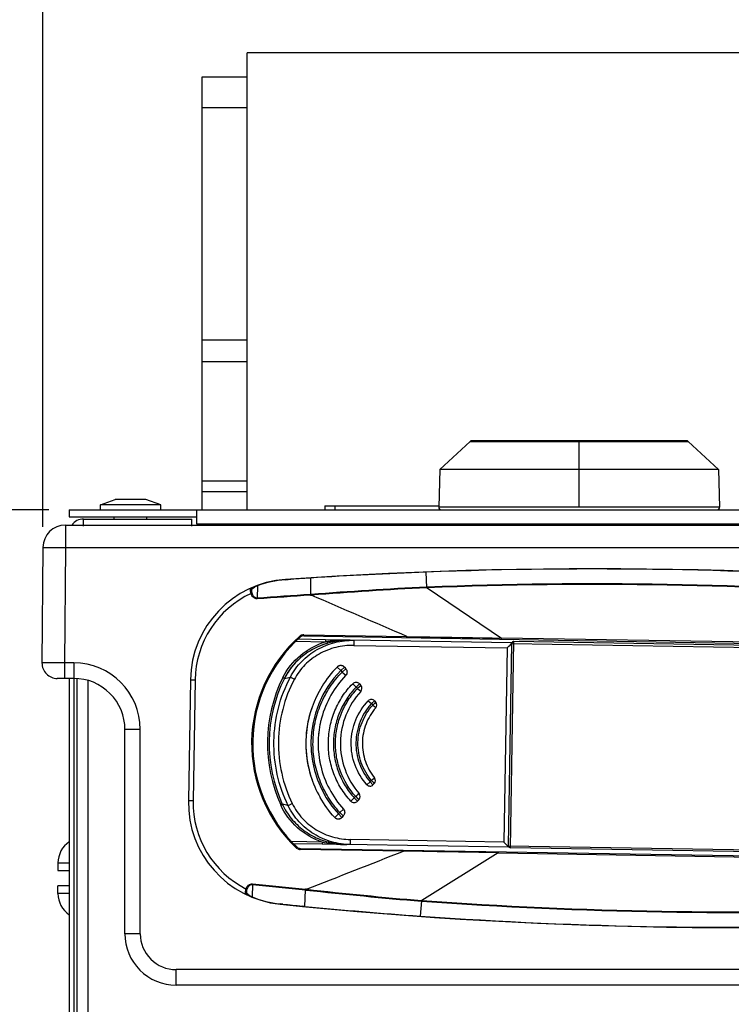
# Model space of a CAD drawing. Units: millimetres. Extents: x -244 to 3559, y 43 to 2366.
# Drawn here: x -73 to -3, y 2132 to 2229 of the extents above; entities that cross this region are included whole.
import ezdxf

# ---------------------------------------------------------------- set-up
doc = ezdxf.new("R2010")
doc.units = ezdxf.units.MM
doc.header["$LTSCALE"] = 23.1
doc.header["$PDMODE"] = 3
doc.header["$PDSIZE"] = 0.3125
doc.layers.get('0').update_dxf_attribs({"linetype": 'CONTINUOUS'})
doc.layers.get('Defpoints').update_dxf_attribs({"linetype": 'CONTINUOUS'})
doc.layers.add('AXES', color=7, linetype='CONTINUOUS')
doc.styles.get("Standard").update_dxf_attribs({"font": 'txt', "width": 0.8})
doc.dimstyles.new('DIMSTYLE_3', dxfattribs={"dimtxt": 3.5, "dimasz": 3, "dimexe": 2, "dimexo": 2, "dimgap": 0.875, "dimtad": 1, "dimtoh": 1, "dimdec": 1, "dimlfac": 10, "dimdsep": 46, "dimtxsty": 'STANDARD', "dimblk": '_FILLED', "dimcen": 0.09, "dimadec": 1, "dimazin": 2, "dimtp": 0.8, "dimtm": 0.8, "dimtfac": 1, "dimtdec": 1, "dimtofl": 0, "dimtmove": 0, "dimatfit": 3, "dimldrblk": '_FILLED', "dimfxl": 1, "dimtolj": 1, "dimarcsym": 0})

# ---------------------------------------------------------------- blocks, each defined once
blk = doc.blocks.new('_FILLED')
at = {"color": 0, "linetype": 'ByBlock'}
blk.add_solid([(0, 0), (-1, 0.166667), (-1, -0.166667)], dxfattribs=at)
blk = doc.blocks.new('*D15')
at = {"color": 0, "lineweight": -2}
for p, q in [((-70.251031, 2180.798578), (-130.62344, 2180.798578)), ((-128.62344, 1411.198578), (-128.62344, 2150.798578)), ((-68.851031, 1381.198578), (-130.62344, 1381.198578))]:
    blk.add_line(p, q, dxfattribs=at)
at = {"layer": 'Defpoints', "color": 0}
for p in [(-128.62344, 2180.798578), (-68.251031, 2180.798578), (-66.851031, 1381.198578)]:
    blk.add_point(p, dxfattribs=at)
at = {"color": 0, "lineweight": -2, "xscale": 30, "yscale": 30, "zscale": 30}
for p, rotation in [((-128.62344, 2180.798578), 90), ((-128.62344, 1381.198578), 270)]:
    blk.add_blockref('_FILLED', p, dxfattribs=dict(at, rotation=rotation))
at = {"color": 0, "insert": (-176.165106, 1792.009734), "char_height": 35, "attachment_point": 2, "rotation": 90, "line_spacing_factor": 0.9}
blk.add_mtext('\\A1;800', dxfattribs=at)
blk = doc.blocks.new('*D43')
at = {"color": 0, "lineweight": -2}
for p, q in [((-70.820121, 2179.117776), (-70.820121, 2326.583223)), ((691.217942, 2179.117776), (691.217942, 2326.583223)), ((-40.820121, 2324.583223), (661.217942, 2324.583223))]:
    blk.add_line(p, q, dxfattribs=at)
at = {"layer": 'Defpoints', "color": 0}
for p in [(691.217942, 2324.583223), (-70.820121, 2177.117776), (691.217942, 2177.117776)]:
    blk.add_point(p, dxfattribs=at)
at = {"color": 0, "lineweight": -2, "xscale": 30, "yscale": 30, "zscale": 30, "rotation": 180}
blk.add_blockref('_FILLED', (-70.820121, 2324.583223), dxfattribs=at)
at = {"color": 0, "lineweight": -2, "xscale": 30, "yscale": 30, "zscale": 30}
blk.add_blockref('_FILLED', (691.217942, 2324.583223), dxfattribs=at)
at = {"color": 0, "insert": (292.174927, 2342.958223), "char_height": 35, "attachment_point": 5}
blk.add_mtext('\\A1;762', dxfattribs=at)

msp = doc.modelspace()

# ---------------------------------------------------------------- linework, layer by layer
at = {"color": 0, "linetype": 'Continuous'}
for p, q in [((-55.251, 2180.799), (-55.251, 2223.173)), ((-55.251, 2223.173), (-50.851, 2223.173)), ((-55.251, 2220.173), (-50.851, 2220.173)), ((-55.251, 2197.416), (-50.851, 2197.416)), ((-55.251, 2195.294), (-50.851, 2195.294)), ((-29.023, 2187.483), (-32.001, 2184.749)), ((-29.023, 2187.483), (-7.679, 2187.483)), ((-7.848, 2187.549), (-28.854, 2187.549)), ((-18.351, 2181.055), (-18.351, 2187.549)), ((-7.679, 2187.483), (-4.701, 2184.749)), ((-32.001, 2184.749), (-32.095, 2181.055)), ((-4.701, 2184.749), (-32.001, 2184.749)), ((-4.701, 2184.749), (-4.608, 2181.055)), ((-50.851, 2183.617), (-55.251, 2183.617)), ((-50.851, 2182.556), (-55.251, 2182.556)), ((-65.201, 2181.299), (-63.756, 2181.799)), ((-65.201, 2180.799), (-65.201, 2181.299)), ((-59.301, 2181.299), (-65.201, 2181.299)), ((-60.746, 2181.799), (-63.756, 2181.799)), ((-59.301, 2181.299), (-60.746, 2181.799)), ((-59.301, 2180.799), (-59.301, 2181.299)), ((-43.251, 2181.199), (-43.251, 2180.799)), ((-43.251, 2181.199), (-32.091, 2181.199)), ((-42.251, 2181.199), (-42.251, 2180.799)), ((-68.251, 2180.799), (-68.251, 2180.099)), ((-68.251, 2180.799), (658.749, 2180.799)), ((-55.751, 2179.399), (-55.751, 2180.799)), ((-4.608, 2181.055), (-32.095, 2181.055)), ((-68.62, 2179.299), (-68.62, 2177.299)), ((-68.62, 2179.299), (680.818, 2179.299)), ((-68.251, 2180.099), (-55.751, 2180.099)), ((-66.851, 2179.199), (-66.851, 2179.899)), ((-66.851, 2179.899), (-56.251, 2179.899)), ((-63.851, 2179.899), (-63.851, 2180.099)), ((-60.651, 2179.899), (-60.651, 2180.099)), ((-56.251, 2179.199), (-56.251, 2179.899)), ((-1.451, 2179.399), (-55.751, 2179.399)), ((-70.82, 2177.118), (-70.919, 2165.812)), ((-68.82, 2177.119), (-68.62, 2177.118)), ((-68.62, 2177.118), (-68.719, 2165.812)), ((-68.62, 2177.299), (-68.62, 2177.118)), ((-68.62, 2177.118), (50.896, 2177.118)), ((-33.349, 2174.698), (-33.35, 2174.719)), ((-33.349, 2174.698), (-33.284, 2173.212)), ((-47.095, 2173.956), (-46.826, 2173.975)), ((-44.658, 2174.119), (-44.649, 2172.511)), ((-50.502, 2173.061), (-50.52, 2173.056)), ((-50.358, 2172.643), (-50.456, 2172.615)), ((-50.384, 2172.992), (-50.379, 2173.026)), ((-50.364, 2173.062), (-50.36, 2173.066)), ((-49.836, 2173.367), (-49.856, 2172.147)), ((-44.571, 2172.517), (-44.649, 2172.511)), ((-44.649, 2172.511), (-44.646, 2172.441)), ((-44.571, 2172.517), (-44.567, 2172.447)), ((-33.284, 2173.213), (-33.285, 2173.227)), ((-33.284, 2173.212), (-33.233, 2173.24)), ((-33.284, 2173.212), (-33.27, 2173.22)), ((-33.23, 2173.175), (-33.282, 2173.173)), ((-33.27, 2173.22), (-33.258, 2173.226)), ((-33.258, 2173.226), (-33.233, 2173.24)), ((-33.23, 2173.175), (-33.257, 2173.196)), ((-33.232, 2173.217), (-33.232, 2173.204)), ((-33.232, 2173.204), (-33.23, 2173.175)), ((-33.231, 2173.19), (-33.23, 2173.175)), ((-33.23, 2173.175), (-25.936, 2168.25)), ((-49.853, 2172.077), (-49.856, 2172.147)), ((-44.646, 2172.441), (-44.567, 2172.447)), ((-46.076, 2167.93), (-43.189, 2167.882)), ((-43.165, 2168.081), (-45.868, 2168.126)), ((-45.305, 2168.567), (-35.201, 2168.398)), ((-45.301, 2168.467), (30.866, 2167.197)), ((-40.768, 2168.041), (-43.165, 2168.081)), ((-41.976, 2168.01), (-41.915, 2168.014)), ((-41.976, 2168.01), (-41.915, 2168.014)), ((-40.926, 2168.043), (-40.909, 2168.043)), ((-40.926, 2168.042), (-40.909, 2168.042)), ((-24.925, 2167.777), (-40.768, 2168.041)), ((-35.201, 2168.398), (-25.936, 2168.25)), ((-25.937, 2168.144), (-25.936, 2168.25)), ((6.283, 2167.713), (-25.936, 2168.25)), ((-25.262, 2147.93), (-24.932, 2167.727)), ((-25.108, 2167.565), (-24.931, 2167.737)), ((-25.066, 2147.727), (-24.729, 2167.924)), ((-24.932, 2167.727), (30.151, 2166.809)), ((29.956, 2167.012), (-24.729, 2167.924)), ((-40.417, 2167.535), (-25.398, 2167.285)), ((-25.398, 2167.285), (-25.714, 2148.288)), ((-25.398, 2167.285), (-25.228, 2167.449)), ((-25.228, 2167.449), (-25.108, 2167.565)), ((-68.719, 2165.812), (-68.919, 2165.813)), ((-68.719, 2165.812), (-68.719, 2164.299)), ((-67.801, 2165.812), (-68.719, 2165.812)), ((-67.801, 2165.812), (-67.801, 2164.299)), ((-41.677, 2165.076), (-42.027, 2165.418)), ((-41.677, 2165.076), (-41.326, 2165.401)), ((-41.677, 2165.076), (-41.541, 2164.929)), ((-41.192, 2165.253), (-41.541, 2164.929)), ((-41.201, 2164.596), (-41.541, 2164.929)), ((-41.541, 2164.929), (-41.395, 2164.786)), ((-41.395, 2164.786), (-41.33, 2164.723)), ((-41.326, 2165.401), (-41.192, 2165.253)), ((-67.801, 2164.299), (-69.419, 2164.299)), ((-68.251, 2164.299), (-68.251, 1397.949)), ((-67.801, 2164.299), (-67.801, 1397.949)), ((-67.501, 2164.299), (-67.501, 1397.949)), ((-66.401, 1398.149), (-66.401, 2164.098)), ((-56.396, 2164.176), (-56.594, 2152.328)), ((-56.396, 2164.176), (-55.934, 2164.168)), ((-55.934, 2164.168), (-56.132, 2152.32)), ((-41.33, 2164.723), (-41.293, 2164.686)), ((-41.293, 2164.686), (-41.201, 2164.596)), ((-40.511, 2163.779), (-40.178, 2163.461)), ((-40.178, 2163.461), (-39.854, 2163.762)), ((-40.178, 2163.461), (-40.042, 2163.314)), ((-40.042, 2163.314), (-39.72, 2163.613)), ((-39.855, 2163.488), (-40.042, 2163.314)), ((-39.724, 2163.012), (-40.042, 2163.314)), ((-40.042, 2163.314), (-39.857, 2163.138)), ((-39.857, 2163.138), (-39.821, 2163.104)), ((-39.854, 2163.762), (-39.72, 2163.613)), ((-39.72, 2163.613), (-39.825, 2163.516)), ((-39.821, 2163.104), (-39.724, 2163.012)), ((-38.983, 2162.124), (-38.677, 2161.845)), ((-38.677, 2161.845), (-38.39, 2162.112)), ((-38.541, 2161.698), (-38.258, 2161.961)), ((-38.39, 2162.112), (-38.258, 2161.961)), ((-38.258, 2161.961), (-38.357, 2161.869)), ((-38.677, 2161.845), (-38.541, 2161.698)), ((-38.384, 2161.844), (-38.541, 2161.698)), ((-38.255, 2161.438), (-38.541, 2161.698)), ((-38.541, 2161.698), (-38.383, 2161.555)), ((-38.383, 2161.555), (-38.351, 2161.525)), ((-38.351, 2161.525), (-38.255, 2161.438)), ((-62.801, 2139.299), (-62.801, 2159.299)), ((-61.301, 2139.312), (-61.301, 2159.312)), ((-45.04, 2159.053), (-45.038, 2159.073)), ((-45.04, 2159.053), (-45.038, 2159.073)), ((-43.897, 2158.094), (-43.897, 2158.088)), ((-43.897, 2158.094), (-43.897, 2158.088)), ((-43.897, 2158.094), (-43.897, 2158.087)), ((-45.093, 2157.567), (-45.093, 2157.584)), ((-45.092, 2157.567), (-45.092, 2157.584)), ((-44.486, 2154.368), (-44.491, 2154.38)), ((-44.486, 2154.368), (-44.49, 2154.38)), ((-38.663, 2154.31), (-38.805, 2154.167)), ((-38.663, 2154.31), (-38.369, 2154.559)), ((-38.5, 2154.447), (-38.663, 2154.31)), ((-38.389, 2154.037), (-38.663, 2154.31)), ((-38.663, 2154.31), (-38.512, 2154.159)), ((-38.369, 2154.559), (-38.473, 2154.47)), ((-38.805, 2154.167), (-39.12, 2153.898)), ((-38.527, 2153.891), (-38.805, 2154.167)), ((-38.389, 2154.037), (-38.527, 2153.891)), ((-38.512, 2154.159), (-38.48, 2154.127)), ((-38.48, 2154.127), (-38.389, 2154.037)), ((-56.132, 2152.32), (-56.594, 2152.328)), ((-40.359, 2152.602), (-40.703, 2152.295)), ((-40.218, 2152.744), (-40.359, 2152.602)), ((-40.045, 2152.29), (-40.359, 2152.602)), ((-40.218, 2152.744), (-39.89, 2153.036)), ((-40.027, 2152.914), (-40.218, 2152.744)), ((-39.907, 2152.435), (-40.218, 2152.744)), ((-40.218, 2152.744), (-40.037, 2152.565)), ((-39.907, 2152.435), (-40.045, 2152.29)), ((-40.037, 2152.565), (-40.001, 2152.529)), ((-40.001, 2152.529), (-39.907, 2152.435)), ((-39.89, 2153.036), (-39.998, 2152.94)), ((-41.419, 2151.502), (-41.77, 2151.181)), ((-42.272, 2150.707), (-41.911, 2151.038)), ((-41.77, 2151.181), (-41.911, 2151.038)), ((-41.571, 2150.701), (-41.911, 2151.038)), ((-41.432, 2150.845), (-41.77, 2151.181)), ((-41.432, 2150.845), (-41.571, 2150.701)), ((-41.561, 2150.973), (-41.523, 2150.935)), ((-41.523, 2150.935), (-41.432, 2150.845)), ((-25.714, 2148.288), (-40.734, 2148.538)), ((-43.516, 2148.284), (-46.503, 2148.334)), ((-43.498, 2148.084), (-46.303, 2148.131)), ((-35.551, 2147.401), (-45.655, 2147.57)), ((-45.648, 2147.67), (30.52, 2146.4)), ((-41.102, 2148.044), (-43.498, 2148.084)), ((-42.247, 2148.109), (-42.346, 2148.119)), ((-42.231, 2148.108), (-42.307, 2148.115)), ((-42.231, 2148.108), (-42.247, 2148.109)), ((-41.685, 2148.066), (-41.694, 2148.066)), ((-41.391, 2148.052), (-41.416, 2148.053)), ((-41.391, 2148.052), (-41.416, 2148.053)), ((-25.225, 2147.779), (-41.102, 2148.044)), ((-25.55, 2148.118), (-25.714, 2148.288)), ((-25.369, 2147.93), (-25.55, 2148.118)), ((-25.225, 2147.779), (-25.369, 2147.93)), ((-25.262, 2147.93), (29.821, 2147.012)), ((-25.225, 2147.779), (-25.224, 2147.81)), ((29.62, 2146.815), (-25.066, 2147.727)), ((-26.286, 2147.24), (-35.551, 2147.401)), ((-26.286, 2147.24), (-33.741, 2142.561)), ((-26.284, 2147.347), (-26.286, 2147.24)), ((-26.286, 2147.24), (5.933, 2146.703)), ((-69.351, 2146.249), (-69.351, 2145.499)), ((-69.351, 2146.249), (-68.251, 2146.249)), ((-69.351, 2143.249), (-69.351, 2143.999)), ((-50.938, 2143.695), (-50.841, 2143.664)), ((-50.323, 2144.143), (-50.343, 2142.923)), ((-50.323, 2144.143), (-50.317, 2144.213)), ((-45.194, 2141.999), (-45.131, 2143.606)), ((-45.125, 2143.676), (-45.131, 2143.606)), ((-45.131, 2143.606), (-45.053, 2143.597)), ((-45.047, 2143.668), (-45.125, 2143.676)), ((-45.047, 2143.668), (-45.053, 2143.597)), ((-68.251, 2143.249), (-69.351, 2143.249)), ((-50.998, 2143.252), (-51.017, 2143.257)), ((-47.354, 2142.216), (-47.624, 2142.244)), ((-45.194, 2141.999), (-45.464, 2142.026)), ((-33.796, 2142.527), (-33.91, 2141.044)), ((-33.793, 2142.565), (-33.796, 2142.523)), ((-33.746, 2142.497), (-33.796, 2142.527)), ((-33.796, 2142.523), (-33.744, 2142.52)), ((-33.793, 2142.565), (-33.741, 2142.561)), ((-57.801, 2134.299), (-57.801, 2135.812)), ((37.762, 2135.812), (-57.801, 2135.812)), ((37.762, 2134.299), (-57.801, 2134.299))]:
    msp.add_line(p, q, dxfattribs=at)
for points in [[(-33.257, 2173.196), (-33.246, 2173.201), (-33.237, 2173.204), (-33.232, 2173.204)], [(-33.232, 2173.204), (-33.229, 2173.201), (-33.231, 2173.19)], [(-35.201, 2168.398), (-34.07, 2168.378), (-32.963, 2168.361), (-31.881, 2168.346), (-30.825, 2168.329), (-29.796, 2168.312), (-28.791, 2168.296), (-27.812, 2168.283), (-26.86, 2168.268), (-25.936, 2168.25)], [(-26.286, 2147.24), (-27.212, 2147.254), (-28.165, 2147.271), (-29.145, 2147.29), (-30.149, 2147.308), (-31.177, 2147.325), (-32.232, 2147.344), (-33.314, 2147.365), (-34.42, 2147.385), (-35.551, 2147.401)]]:
    msp.add_lwpolyline(points, dxfattribs=at)
for centre, radius, start, end in [((-28.854, 2187.299), 0.25, 90, 132.55295), ((-7.848, 2187.299), 0.25, 47.44705, 90), ((-31.845, 2181.049), 0.25, 178.54978, 270), ((-4.857, 2181.049), 0.25, 270, 1.45022), ((-68.62, 2177.099), 2.2, 90, 179.5), ((-66.851, 2178.499), 1.4, 90, 144.99759), ((-16.938, 1741.335), 433.7, 83.30847, 93.98688), ((-16.833, 1741.594), 433.419, 92.18389, 93.68089), ((-16.942, 1741.105), 433.903, 85.9229, 92.16702), ((-46.397, 2164.009), 10, 93.98688, 179.04496), ((-46.404, 2164.065), 9.915, 93.99504, 110.2495), ((-16.939, 1741.281), 433.724, 93.66426, 93.95126), ((-16.885, 1744.512), 429.04, 85.90626, 92.18366), ((-16.882, 1744.692), 428.795, 85.90497, 92.18496), ((-46.437, 2164.008), 9.499, 115.03076, 179.0353), ((-48.695, 2170.71), 2.892, 113.48892, 119.81636), ((-16.67, 1734.583), 438.82, 93.65556, 94.33716), ((-48.706, 2170.739), 2.861, 113.27017, 113.52427), ((-11.009, 1735.81), 437.995, 92.9154, 94.39471), ((-10.785, 1735.831), 437.92, 92.94476, 94.42436), ((-46.08, 2172.526), 12.814, 2.8941, 3.07064), ((-42.129, 2172.852), 8.904, 2.35152, 2.49818), ((-16.672, 1734.487), 438.846, 93.65473, 94.33628), ((-36.306, 2157.915), 14.098, 131.87148, 226.21845), ((-36.298, 2157.915), 14, 131.87839, 226.21153), ((-45.32, 2167.972), 0.594, 126.7465, 131.86888), ((-45.314, 2167.963), 0.604, 112.54297, 126.70238), ((-45.31, 2167.967), 0.5, 89.04496, 131.87839), ((-45.313, 2167.961), 0.606, 98.87049, 112.51976), ((-45.315, 2167.97), 0.597, 89.06776, 98.84172), ((-40.808, 2151.308), 16.743, 94.85396, 98.17482), ((-40.959, 2160.837), 7.197, 106.67571, 107.08745), ((-40.956, 2160.826), 7.208, 106.29163, 106.67571), ((-40.933, 2160.758), 7.28, 106.3128, 106.69317), ((-40.913, 2160.683), 7.357, 104.06683, 106.30503), ((-40.942, 2160.775), 7.261, 104.02087, 106.28884), ((-40.898, 2160.595), 7.446, 98.25992, 104.00892), ((-40.902, 2160.641), 7.401, 98.93812, 104.06514), ((-40.894, 2151.803), 16.243, 94.42337, 94.70122), ((-40.95, 2152.768), 15.277, 94.49, 94.78546), ((-40.807, 2150.664), 17.385, 93.85616, 94.41977), ((-40.973, 2153.057), 14.987, 93.8372, 94.49113), ((-40.899, 2160.619), 7.423, 97.6358, 98.93873), ((-40.887, 2160.525), 7.517, 98.03851, 98.27087), ((-41.067, 2154.427), 13.614, 93.36266, 93.70637), ((-40.988, 2153.277), 14.766, 93.40697, 93.59885), ((-40.893, 2160.571), 7.472, 90.25131, 97.62834), ((-40.991, 2153.335), 14.709, 92.78989, 93.40725), ((-41.024, 2153.681), 14.361, 92.72756, 93.35982), ((-40.999, 2153.514), 14.529, 91.01098, 92.79232), ((-40.97, 2152.572), 15.472, 91.05947, 92.7323), ((-41.003, 2153.691), 14.352, 90.51253, 91.00836), ((-40.978, 2153.019), 15.024, 90.58601, 91.05967), ((-40.984, 2153.651), 14.392, 90.20326, 90.58619), ((-41.004, 2153.766), 14.277, 90.12649, 90.51245), ((-41.004, 2153.844), 14.199, 89.68549, 90.12655), ((-40.986, 2154.331), 13.711, 89.67637, 90.20423), ((-40.893, 2160.502), 7.54, 90.12188, 90.25125), ((-41.003, 2153.957), 14.086, 89.04535, 89.61672), ((-40.984, 2154.84), 13.203, 89.42877, 89.67449), ((-40.89, 2160.692), 7.35, 89.05495, 90.14981), ((-40.892, 2160.784), 7.258, 89.68435, 90.1314), ((-40.98, 2155.202), 12.841, 89.05514, 89.42932), ((-40.894, 2160.542), 7.5, 89.0429, 89.6833), ((-24.732, 2167.724), 0.2, 89.04496, 179.04496), ((-69.419, 2165.799), 1.5, 179.5, 270), ((-67.801, 2159.312), 6.5, 360, 90), ((-41.486, 2161.451), 6.378, 147.02414, 153.54716), ((-34.411, 2157.934), 10.188, 135.49565, 222.59205), ((-34.738, 2158.14), 10.301, 135.04434, 148.44662), ((-41.669, 2165.056), 0.51, 128.87876, 134.69156), ((-41.695, 2165.088), 0.468, 128.7826, 135.11098), ((-41.675, 2165.064), 0.5, 123.47325, 128.88294), ((-41.686, 2165.076), 0.484, 123.19423, 128.79105), ((-41.68, 2165.072), 0.491, 122.24183, 123.46035), ((-41.684, 2165.073), 0.488, 121.97579, 123.20217), ((-41.683, 2165.072), 0.489, 117.401, 121.9738), ((-41.685, 2165.08), 0.481, 117.60076, 122.25375), ((-41.683, 2165.071), 0.49, 115.82685, 117.40127), ((-41.691, 2165.091), 0.469, 115.94391, 117.58765), ((-41.681, 2165.068), 0.493, 110.57327, 115.81999), ((-41.689, 2165.086), 0.474, 110.46571, 115.93383), ((-41.686, 2165.077), 0.484, 97.76747, 110.44127), ((-41.685, 2165.071), 0.49, 79.28528, 97.69976), ((-41.687, 2165.078), 0.483, 73.01483, 79.02689), ((-41.685, 2165.077), 0.484, 73.348, 79.22183), ((-41.69, 2165.067), 0.494, 72.26427, 73.0454), ((-41.685, 2165.077), 0.483, 72.54821, 73.34695), ((-41.692, 2165.063), 0.498, 65.93669, 72.25916), ((-41.684, 2165.079), 0.482, 67.62753, 72.55019), ((-41.683, 2165.082), 0.479, 65.98449, 67.62378), ((-41.681, 2165.085), 0.475, 61.83427, 65.98773), ((-41.69, 2165.066), 0.495, 61.96087, 65.93968), ((-41.68, 2165.088), 0.471, 59.11518, 61.82758), ((-41.688, 2165.07), 0.491, 59.35476, 61.95667), ((-41.685, 2165.079), 0.481, 55.00091, 59.10576), ((-41.688, 2165.071), 0.49, 55.32137, 59.35428), ((-41.69, 2165.072), 0.49, 53.42138, 55.00888), ((-41.687, 2165.072), 0.488, 53.72652, 55.3201), ((-41.695, 2165.065), 0.499, 48.53551, 53.41275), ((-41.684, 2165.076), 0.483, 48.70406, 53.73651), ((-41.7, 2165.06), 0.507, 42.43237, 48.53742), ((-41.67, 2165.092), 0.462, 42.03051, 48.7233), ((-67.801, 2159.299), 5, 359.99992, 90.00007), ((-34.366, 2157.933), 14.495, 153.60898, 204.48095), ((-34.386, 2157.933), 14.302, 153.60044, 204.48949), ((-54.292, 2194.343), 30.877, 283.28543, 284.40104), ((-40.19, 2163.462), 0.451, 41.73073, 135.32624), ((-34.411, 2157.934), 10.688, 148.42163, 196.99168), ((-37.571, 2161.057), 3.335, 132.50217, 133.21268), ((-40.055, 2163.314), 0.448, 317.53128, 41.71803), ((-38.692, 2161.846), 0.403, 41.36244, 136.18391), ((-38.557, 2161.698), 0.398, 319.1967, 41.32077), ((-34.377, 2157.915), 10.726, 161.49689, 163.71706), ((-34.387, 2157.919), 10.716, 161.18482, 161.49656), ((-35.05, 2158.278), 4.882, 132.63889, 133.08375), ((-34.512, 2157.952), 10.586, 163.70385, 173.37687), ((-34.563, 2157.963), 9.334, 165.365, 171.92537), ((-34.586, 2157.967), 9.31, 167.44852, 169.35639), ((-34.589, 2157.968), 9.307, 166.79739, 167.44834), ((-34.58, 2157.966), 9.317, 164.72888, 166.79702), ((-34.633, 2157.98), 9.262, 164.72895, 165.35701), ((-34.836, 2158.027), 9.054, 164.67295, 165.31689), ((-34.405, 2157.947), 10.693, 174.05807, 175.09773), ((-34.486, 2157.955), 10.612, 173.40745, 173.95289), ((-34.397, 2157.941), 9.502, 171.93096, 178.19357), ((-34.366, 2157.939), 9.532, 172.18934, 176.45881), ((-34.405, 2157.943), 9.493, 172.17892, 176.46587), ((-34.495, 2157.956), 9.402, 171.93654, 172.17978), ((-34.163, 2157.926), 9.735, 179.04981, 180.54384), ((-34.166, 2157.929), 9.732, 179.06606, 180.56055), ((-34.138, 2157.926), 9.761, 176.92647, 179.0131), ((-34.146, 2157.926), 9.753, 178.15607, 179.01219), ((-34.191, 2157.93), 9.708, 178.16699, 179.06624), ((-34.197, 2157.928), 9.701, 176.91767, 178.15641), ((-34.22, 2157.93), 9.678, 176.45942, 176.92469), ((-34.241, 2157.93), 9.657, 176.4508, 176.91708), ((-34.2, 2157.924), 10.899, 180.96272, 181.37645), ((-34.226, 2157.924), 10.872, 181.37654, 181.55623), ((-34.245, 2157.923), 10.854, 181.55621, 181.79107), ((-34.469, 2157.923), 10.63, 181.91952, 197.02352), ((-34.184, 2157.929), 9.714, 180.56047, 181.3984), ((-34.219, 2157.926), 9.68, 180.54468, 181.16082), ((-34.241, 2157.926), 9.657, 181.16097, 181.38625), ((-34.25, 2157.927), 9.648, 181.39702, 183.13323), ((-34.253, 2157.925), 9.646, 181.38625, 181.57992), ((-34.3, 2157.924), 9.598, 181.57881, 183.12947), ((-34.346, 2157.922), 9.552, 183.1348, 183.77117), ((-34.362, 2157.921), 9.536, 183.13046, 183.76791), ((-34.405, 2157.918), 9.493, 183.76775, 184.61914), ((-34.437, 2157.916), 9.461, 183.77026, 184.62452), ((-34.597, 2157.899), 9.3, 184.60067, 191.9681), ((-34.63, 2157.896), 9.267, 188.75147, 190.64877), ((-34.639, 2157.894), 9.258, 190.64907, 191.31773), ((-34.635, 2157.895), 9.262, 191.31796, 193.39033), ((-34.676, 2157.884), 9.22, 191.97587, 193.37842), ((-34.897, 2157.843), 8.995, 192.01411, 193.45315), ((-34.453, 2157.934), 10.649, 197.05334, 197.61588), ((-34.411, 2157.934), 10.688, 196.99168, 209.66586), ((-34.461, 2157.931), 10.639, 197.61569, 199.49676), ((-35.116, 2150.476), 5.218, 130.04566, 130.43574), ((-38.679, 2154.31), 0.398, 316.74186, 38.77138), ((-38.82, 2154.167), 0.402, 221.82689, 316.69979), ((-46.595, 2152.161), 10, 179.04496, 264.10304), ((-46.634, 2152.163), 9.499, 179.05463, 243.05917), ((-40.371, 2152.601), 0.451, 222.73548, 316.3572), ((-37.705, 2150.331), 3.474, 131.30656, 131.96638), ((-40.231, 2152.745), 0.448, 316.36995, 40.51999), ((-55.541, 2122.044), 31.047, 73.69195, 74.80143), ((-41.904, 2151.055), 0.506, 223.34067, 229.42601), ((-41.93, 2151.027), 0.469, 222.96811, 229.54205), ((-41.909, 2151.049), 0.498, 229.42337, 234.50098), ((-41.92, 2151.038), 0.484, 229.53048, 234.76103), ((-41.914, 2151.042), 0.49, 234.51101, 235.78519), ((-41.918, 2151.041), 0.487, 234.75413, 236.03518), ((-41.917, 2151.042), 0.489, 236.03695, 242.20311), ((-41.919, 2151.034), 0.481, 235.77444, 240.37519), ((-41.925, 2151.025), 0.47, 240.38709, 242.09617), ((-41.914, 2151.047), 0.494, 242.21186, 247.93419), ((-41.923, 2151.029), 0.475, 242.10539, 247.46473), ((-41.921, 2151.032), 0.478, 247.45876, 248.05406), ((-41.92, 2151.037), 0.484, 248.07873, 260.1362), ((-41.919, 2151.044), 0.49, 260.20606, 278.62322), ((-41.919, 2151.037), 0.484, 278.6852, 284.6111), ((-41.922, 2151.037), 0.484, 279.09074, 284.95963), ((-41.924, 2151.049), 0.496, 284.91972, 285.61083), ((-41.919, 2151.037), 0.483, 284.6125, 285.32211), ((-41.925, 2151.051), 0.498, 285.61376, 292.06357), ((-41.918, 2151.035), 0.481, 285.3198, 290.33901), ((-41.917, 2151.032), 0.478, 290.34316, 292.01553), ((-41.924, 2151.048), 0.495, 292.06108, 296.05179), ((-41.915, 2151.028), 0.474, 292.0121, 296.18379), ((-41.922, 2151.044), 0.491, 296.05548, 298.60639), ((-41.914, 2151.025), 0.47, 296.1908, 298.85791), ((-41.922, 2151.043), 0.49, 298.60651, 302.69334), ((-41.919, 2151.034), 0.481, 298.86831, 303.03164), ((-41.924, 2151.043), 0.491, 303.0227, 304.55751), ((-41.921, 2151.042), 0.488, 302.69491, 304.23754), ((-41.93, 2151.051), 0.501, 304.56912, 309.84805), ((-41.917, 2151.038), 0.483, 304.22593, 309.70131), ((-41.936, 2151.058), 0.51, 309.84431, 315.61291), ((-41.904, 2151.021), 0.462, 309.68788, 316.05993), ((-66.851, 2146.249), 2.5, 124.0623, 180), ((-45.64, 2148.17), 0.5, 226.21153, 269.04496), ((-45.643, 2148.176), 0.606, 245.22522, 258.9764), ((-45.645, 2148.167), 0.597, 259.00736, 269.02211), ((-41.38, 2160.185), 12.091, 259.82909, 260.90216), ((-40.409, 2165.794), 17.783, 259.93897, 260.66842), ((-40.697, 2163.978), 15.944, 260.63094, 264.06332), ((-40.381, 2166.386), 18.372, 260.88194, 263.86045), ((-40.822, 2162.877), 14.837, 264.10462, 264.25409), ((-41.139, 2159.226), 11.172, 263.9959, 264.14555), ((-40.972, 2155.535), 7.492, 259.80302, 269.01046), ((-41.115, 2159.455), 11.402, 264.14587, 264.38615), ((-40.842, 2162.659), 14.618, 264.54845, 266.65771), ((-40.943, 2161.322), 13.277, 264.43414, 266.75636), ((-40.857, 2162.408), 14.367, 266.69719, 267.77312), ((-40.838, 2162.97), 14.928, 266.74606, 267.78148), ((-40.86, 2162.325), 14.283, 267.87084, 269.02994), ((-40.866, 2162.187), 14.145, 267.87297, 269.04336), ((-25.062, 2147.927), 0.2, 179.04496, 269.04496), ((-3.026, 2575.955), 434.394, 263.74927, 264.43782), ((-3.025, 2576.048), 434.416, 263.75015, 264.43865), ((3.052, 2579.002), 438.054, 263.69532, 265.17443), ((3.275, 2578.973), 437.979, 263.66567, 265.14506), ((-66.851, 2143.249), 2.5, 180, 235.9377), ((-49.134, 2145.508), 2.854, 238.27233, 241.97881), ((-49.104, 2145.559), 2.913, 241.92954, 244.82115), ((-46.607, 2152.092), 9.901, 247.82879, 264.10652), ((-3.064, 2573.619), 433.7, 264.10304, 274.78146), ((-3.063, 2573.669), 433.721, 264.1389, 264.38982), ((-2.967, 2573.357), 433.419, 264.40904, 265.90603), ((-41.607, 2143.21), 7.841, 354.81349, 354.99661), ((-39.283, 2143.005), 5.509, 355.00822, 355.16428), ((-39.047, 2142.985), 5.272, 355.16493, 355.37941), ((-42.627, 2143.182), 8.908, 355.59177, 355.73853), ((-3.117, 2570.442), 429.04, 265.90626, 272.18366), ((-50.315, 2143.756), 16.617, 355.73307, 355.87777), ((-3.12, 2570.262), 428.795, 265.90497, 272.18496), ((-3.06, 2573.849), 433.903, 265.9229, 272.16702), ((-57.801, 2139.299), 5, 179.9999, 270), ((-57.801, 2139.312), 3.5, 180, 270.00145)]:
    msp.add_arc(centre, radius, start, end, dxfattribs=at)
for points, knots in [([(-70.82, 2177.118), (-70.82, 2177.119), (-70.815, 2177.119), (-70.81, 2177.12), (-70.797, 2177.12), (-70.773, 2177.122), (-70.73, 2177.122), (-70.665, 2177.124), (-70.583, 2177.124), (-70.485, 2177.125), (-70.37, 2177.126), (-70.188, 2177.126), (-69.929, 2177.126), (-69.588, 2177.124), (-69.213, 2177.122), (-68.953, 2177.12), (-68.82, 2177.119)], [0, 0, 0, 0, 0.001258, 0.00481, 0.01069, 0.018895, 0.042212, 0.074559, 0.115672, 0.165192, 0.222703, 0.287709, 0.437933, 0.610743, 0.80023, 1, 1, 1, 1]), ([(-47.093, 2173.985), (-47.095, 2173.985), (-47.093, 2173.97), (-47.095, 2173.963), (-47.095, 2173.956)], [0, 0, 0, 0, 0.27654, 1, 1, 1, 1]), ([(-44.656, 2174.148), (-44.659, 2174.148), (-44.656, 2174.133), (-44.658, 2174.126), (-44.658, 2174.119)], [0, 0, 0, 0, 0.275676, 1, 1, 1, 1]), ([(-50.52, 2173.056), (-50.52, 2173.066), (-50.518, 2173.092), (-50.51, 2173.125), (-50.493, 2173.132)], [0, 0, 0, 0, 0.351229, 1, 1, 1, 1]), ([(-50.518, 2172.952), (-50.48, 2172.961), (-50.422, 2172.954), (-50.39, 2172.914), (-50.387, 2172.905)], [0, 0, 0, 0, 0.799304, 1, 1, 1, 1]), ([(-50.456, 2172.615), (-50.466, 2172.645), (-50.497, 2172.755), (-50.512, 2172.869), (-50.518, 2172.952)], [0, 0, 0, 0, 0.273111, 1, 1, 1, 1]), ([(-50.493, 2173.132), (-50.469, 2173.143), (-50.406, 2173.142), (-50.367, 2173.093), (-50.36, 2173.066)], [0, 0, 0, 0, 0.492837, 1, 1, 1, 1]), ([(-49.853, 2172.077), (-49.993, 2172.066), (-50.286, 2172.213), (-50.414, 2172.478), (-50.456, 2172.615)], [0, 0, 0, 0, 0.495228, 1, 1, 1, 1]), ([(-50.358, 2172.643), (-50.376, 2172.709), (-50.385, 2172.797), (-50.387, 2172.885), (-50.387, 2172.905)], [0, 0, 0, 0, 0.770423, 1, 1, 1, 1]), ([(-50.379, 2173.026), (-50.377, 2173.033), (-50.374, 2173.045), (-50.368, 2173.057), (-50.364, 2173.062)], [0, 0, 0, 0, 0.552858, 1, 1, 1, 1]), ([(-50.36, 2173.066), (-50.347, 2173.077), (-50.276, 2173.134), (-50.198, 2173.182), (-50.133, 2173.219)], [0, 0, 0, 0, 0.181753, 1, 1, 1, 1]), ([(-49.856, 2172.147), (-49.975, 2172.138), (-50.226, 2172.284), (-50.324, 2172.519), (-50.358, 2172.643)], [0, 0, 0, 0, 0.480561, 1, 1, 1, 1]), ([(-49.836, 2173.367), (-49.84, 2173.374), (-49.846, 2173.383), (-49.857, 2173.392), (-49.861, 2173.391)], [0, 0, 0, 0, 0.674778, 1, 1, 1, 1]), ([(-47.35, 2164.376), (-46.939, 2165.206), (-45.744, 2166.699), (-44.07, 2167.6), (-43.189, 2167.882)], [0, 0, 0, 0, 0.500341, 1, 1, 1, 1]), ([(-43.024, 2167.731), (-43.905, 2167.467), (-45.172, 2166.806), (-46.483, 2165.494), (-46.989, 2164.707), (-47.197, 2164.292)], [0, 0, 0, 0, 0.498157, 0.748877, 1, 1, 1, 1]), ([(-43.074, 2167.716), (-43.832, 2167.483), (-45.283, 2166.764), (-46.405, 2165.588), (-46.837, 2164.923)], [0, 0, 0, 0, 0.500035, 1, 1, 1, 1]), ([(-46.613, 2164.436), (-46.32, 2164.995), (-45.562, 2166.03), (-44.042, 2167.192), (-42.271, 2167.9), (-41.006, 2168.045), (-40.379, 2168.035)], [0, 0, 0, 0, 0.250805, 0.501065, 0.750815, 1, 1, 1, 1]), ([(-45.643, 2168.339), (-45.651, 2168.332), (-45.677, 2168.385), (-45.7, 2168.395), (-45.716, 2168.414)], [0, 0, 0, 0, 0.296466, 1, 1, 1, 1]), ([(-45.305, 2168.567), (-45.306, 2168.543), (-45.297, 2168.521), (-45.311, 2168.467), (-45.301, 2168.467)], [0, 0, 0, 0, 0.705085, 1, 1, 1, 1]), ([(-43.165, 2168.081), (-43.17, 2168.081), (-43.175, 2168.053), (-43.182, 2168.018), (-43.187, 2167.952), (-43.188, 2167.906), (-43.189, 2167.882)], [0, 0, 0, 0, 0.078995, 0.301469, 0.636745, 1, 1, 1, 1]), ([(-40.379, 2168.035), (-40.383, 2168.035), (-40.387, 2168.018), (-40.392, 2167.995), (-40.398, 2167.947), (-40.406, 2167.855), (-40.413, 2167.714), (-40.416, 2167.597), (-40.417, 2167.535)], [0, 0, 0, 0, 0.019758, 0.073983, 0.167177, 0.296392, 0.633845, 1, 1, 1, 1]), ([(-35.198, 2168.298), (-35.208, 2168.299), (-35.192, 2168.353), (-35.201, 2168.375), (-35.201, 2168.398)], [0, 0, 0, 0, 0.293931, 1, 1, 1, 1]), ([(-40.417, 2167.535), (-41.001, 2167.545), (-42.178, 2167.411), (-43.827, 2166.759), (-45.243, 2165.687), (-45.95, 2164.731), (-46.223, 2164.214)], [0, 0, 0, 0, 0.24982, 0.499922, 0.750009, 1, 1, 1, 1]), ([(-68.919, 2165.813), (-69.052, 2165.814), (-69.311, 2165.815), (-69.686, 2165.816), (-70.028, 2165.817), (-70.287, 2165.817), (-70.469, 2165.817), (-70.583, 2165.817), (-70.682, 2165.816), (-70.764, 2165.816), (-70.828, 2165.815), (-70.871, 2165.814), (-70.896, 2165.813), (-70.908, 2165.813), (-70.914, 2165.812), (-70.919, 2165.812), (-70.919, 2165.812)], [0, 0, 0, 0, 0.199745, 0.389266, 0.562096, 0.71234, 0.777355, 0.834871, 0.884398, 0.925512, 0.957862, 0.981172, 0.989373, 0.995248, 0.998786, 1, 1, 1, 1]), ([(-41.77, 2151.181), (-42.191, 2151.64), (-42.954, 2152.647), (-43.793, 2154.346), (-44.309, 2156.182), (-44.456, 2158.084), (-44.251, 2159.983), (-43.681, 2161.801), (-42.787, 2163.486), (-41.985, 2164.475), (-41.541, 2164.929)], [0, 0, 0, 0, 0.12346, 0.248584, 0.373237, 0.499129, 0.624177, 0.749513, 0.874344, 1, 1, 1, 1]), ([(-41.192, 2165.253), (-41.152, 2165.208), (-41.086, 2165.104), (-41.057, 2164.922), (-41.09, 2164.741), (-41.159, 2164.639), (-41.201, 2164.596)], [0, 0, 0, 0, 0.249877, 0.500027, 0.750168, 1, 1, 1, 1]), ([(-46.823, 2151.842), (-47.296, 2152.817), (-48.019, 2154.89), (-48.35, 2158.16), (-47.913, 2161.422), (-47.121, 2163.473), (-46.613, 2164.436)], [0, 0, 0, 0, 0.249425, 0.499664, 0.749511, 1, 1, 1, 1]), ([(-46.223, 2164.214), (-46.715, 2163.285), (-47.481, 2161.304), (-47.905, 2158.153), (-47.585, 2154.994), (-46.884, 2152.992), (-46.426, 2152.05)], [0, 0, 0, 0, 0.250512, 0.500336, 0.750552, 1, 1, 1, 1]), ([(-47.197, 2164.292), (-47.214, 2164.305), (-47.266, 2164.332), (-47.317, 2164.36), (-47.35, 2164.376)], [0, 0, 0, 0, 0.363795, 1, 1, 1, 1]), ([(-46.613, 2164.436), (-46.569, 2164.404), (-46.437, 2164.332), (-46.307, 2164.259), (-46.223, 2164.214)], [0, 0, 0, 0, 0.364029, 1, 1, 1, 1]), ([(-41.201, 2164.596), (-41.757, 2164.012), (-42.732, 2162.705), (-43.355, 2161.198), (-43.568, 2160.42)], [0, 0, 0, 0, 0.499933, 1, 1, 1, 1]), ([(-40.703, 2152.295), (-41.06, 2152.682), (-41.703, 2153.528), (-42.402, 2154.956), (-42.826, 2156.489), (-42.943, 2158.076), (-42.771, 2159.658), (-42.298, 2161.177), (-41.553, 2162.582), (-40.882, 2163.405), (-40.511, 2163.779)], [0, 0, 0, 0, 0.124949, 0.24994, 0.37496, 0.499998, 0.625037, 0.750064, 0.875051, 1, 1, 1, 1]), ([(-40.178, 2163.461), (-40.519, 2163.104), (-41.141, 2162.323), (-41.833, 2161), (-42.279, 2159.569), (-42.443, 2158.079), (-42.334, 2156.579), (-41.939, 2155.133), (-41.287, 2153.78), (-40.692, 2152.974), (-40.359, 2152.602)], [0, 0, 0, 0, 0.124199, 0.249434, 0.373589, 0.499355, 0.624336, 0.749594, 0.874423, 1, 1, 1, 1]), ([(-40.218, 2152.744), (-40.855, 2153.46), (-41.62, 2154.73), (-42.132, 2156.596), (-42.242, 2158.054), (-42.086, 2159.508), (-41.656, 2160.903), (-40.982, 2162.198), (-40.377, 2162.963), (-40.042, 2163.314)], [0, 0, 0, 0, 0.248063, 0.372794, 0.498863, 0.62399, 0.749384, 0.874316, 1, 1, 1, 1]), ([(-39.724, 2163.012), (-40.335, 2162.344), (-41.328, 2160.777), (-41.883, 2158.058), (-41.42, 2155.322), (-40.478, 2153.724), (-39.89, 2153.036)], [0, 0, 0, 0, 0.249969, 0.499999, 0.750016, 1, 1, 1, 1]), ([(-39.12, 2153.898), (-39.619, 2154.457), (-40.416, 2155.774), (-40.801, 2158.041), (-40.339, 2160.291), (-39.501, 2161.584), (-38.983, 2162.124)], [0, 0, 0, 0, 0.249948, 0.500001, 0.750078, 1, 1, 1, 1]), ([(-38.677, 2161.845), (-38.912, 2161.589), (-39.338, 2161.031), (-39.811, 2160.095), (-40.116, 2159.085), (-40.229, 2158.038), (-40.155, 2156.983), (-39.797, 2155.628), (-39.257, 2154.697), (-38.805, 2154.167)], [0, 0, 0, 0, 0.12436, 0.249704, 0.373991, 0.499913, 0.62503, 0.750351, 1, 1, 1, 1]), ([(-38.663, 2154.31), (-39.094, 2154.819), (-39.612, 2155.71), (-39.956, 2157.012), (-40.052, 2158.358), (-39.717, 2160.039), (-38.991, 2161.203), (-38.541, 2161.698)], [0, 0, 0, 0, 0.249149, 0.374331, 0.500537, 0.750237, 1, 1, 1, 1]), ([(-38.255, 2161.438), (-38.66, 2160.97), (-39.312, 2159.882), (-39.678, 2158.021), (-39.377, 2156.148), (-38.757, 2155.042), (-38.369, 2154.559)], [0, 0, 0, 0, 0.249963, 0.499996, 0.749996, 1, 1, 1, 1]), ([(-61.301, 2159.312), (-61.399, 2159.312), (-61.59, 2159.312), (-61.868, 2159.311), (-62.124, 2159.31), (-62.319, 2159.308), (-62.457, 2159.307), (-62.544, 2159.306), (-62.62, 2159.305), (-62.683, 2159.304), (-62.732, 2159.303), (-62.765, 2159.302), (-62.783, 2159.301), (-62.793, 2159.3), (-62.797, 2159.299), (-62.801, 2159.299), (-62.801, 2159.299)], [0, 0, 0, 0, 0.195057, 0.382619, 0.555479, 0.706993, 0.772888, 0.831341, 0.881789, 0.923746, 0.956811, 0.980665, 0.989065, 0.995087, 0.998722, 1, 1, 1, 1]), ([(-43.645, 2155.75), (-43.459, 2154.967), (-42.884, 2153.441), (-41.955, 2152.103), (-41.419, 2151.502)], [0, 0, 0, 0, 0.500064, 1, 1, 1, 1]), ([(-47.558, 2151.926), (-47.524, 2151.942), (-47.472, 2151.968), (-47.419, 2151.993), (-47.401, 2152.005)], [0, 0, 0, 0, 0.636205, 1, 1, 1, 1]), ([(-43.516, 2148.284), (-44.386, 2148.595), (-46.03, 2149.551), (-47.174, 2151.084), (-47.558, 2151.926)], [0, 0, 0, 0, 0.499659, 1, 1, 1, 1]), ([(-47.401, 2152.005), (-47.172, 2151.503), (-46.578, 2150.555), (-45.362, 2149.405), (-43.91, 2148.576), (-42.841, 2148.259), (-42.299, 2148.161)], [0, 0, 0, 0, 0.249767, 0.500161, 0.750452, 1, 1, 1, 1]), ([(-46.823, 2151.842), (-46.778, 2151.873), (-46.644, 2151.94), (-46.511, 2152.009), (-46.426, 2152.05)], [0, 0, 0, 0, 0.364029, 1, 1, 1, 1]), ([(-40.713, 2148.037), (-41.342, 2148.048), (-42.603, 2148.237), (-44.351, 2149.006), (-45.828, 2150.217), (-46.549, 2151.275), (-46.823, 2151.842)], [0, 0, 0, 0, 0.250168, 0.499844, 0.749845, 1, 1, 1, 1]), ([(-46.426, 2152.05), (-46.17, 2151.526), (-45.497, 2150.549), (-44.121, 2149.431), (-42.494, 2148.722), (-41.32, 2148.548), (-40.734, 2148.538)], [0, 0, 0, 0, 0.249343, 0.499168, 0.749195, 1, 1, 1, 1]), ([(-41.419, 2151.502), (-41.379, 2151.457), (-41.313, 2151.353), (-41.286, 2151.171), (-41.321, 2150.99), (-41.391, 2150.888), (-41.432, 2150.845)], [0, 0, 0, 0, 0.24988, 0.500031, 0.750171, 1, 1, 1, 1]), ([(-41.77, 2151.181), (-41.752, 2151.162), (-41.681, 2151.094), (-41.61, 2151.025), (-41.561, 2150.973)], [0, 0, 0, 0, 0.266315, 1, 1, 1, 1]), ([(-40.713, 2148.037), (-40.716, 2148.038), (-40.72, 2148.054), (-40.724, 2148.077), (-40.728, 2148.126), (-40.733, 2148.218), (-40.735, 2148.359), (-40.735, 2148.477), (-40.734, 2148.538)], [0, 0, 0, 0, 0.019758, 0.073983, 0.167177, 0.296392, 0.633845, 1, 1, 1, 1]), ([(-46.061, 2147.737), (-46.044, 2147.754), (-46.021, 2147.764), (-45.993, 2147.816), (-45.986, 2147.809)], [0, 0, 0, 0, 0.703534, 1, 1, 1, 1]), ([(-45.655, 2147.57), (-45.655, 2147.593), (-45.646, 2147.615), (-45.658, 2147.67), (-45.648, 2147.67)], [0, 0, 0, 0, 0.705085, 1, 1, 1, 1]), ([(-43.516, 2148.284), (-43.516, 2148.26), (-43.516, 2148.214), (-43.513, 2148.147), (-43.508, 2148.112), (-43.503, 2148.084), (-43.498, 2148.084)], [0, 0, 0, 0, 0.363255, 0.698531, 0.921005, 1, 1, 1, 1]), ([(-35.545, 2147.501), (-35.555, 2147.501), (-35.541, 2147.447), (-35.551, 2147.425), (-35.551, 2147.401)], [0, 0, 0, 0, 0.293931, 1, 1, 1, 1]), ([(-51.011, 2143.361), (-51.008, 2143.386), (-50.994, 2143.499), (-50.969, 2143.612), (-50.938, 2143.695)], [0, 0, 0, 0, 0.22062, 1, 1, 1, 1]), ([(-50.938, 2143.695), (-50.892, 2143.831), (-50.755, 2144.092), (-50.458, 2144.229), (-50.317, 2144.213)], [0, 0, 0, 0, 0.504616, 1, 1, 1, 1]), ([(-50.879, 2143.404), (-50.878, 2143.424), (-50.874, 2143.511), (-50.861, 2143.599), (-50.841, 2143.664)], [0, 0, 0, 0, 0.229576, 1, 1, 1, 1]), ([(-50.841, 2143.664), (-50.803, 2143.787), (-50.697, 2144.019), (-50.442, 2144.157), (-50.323, 2144.143)], [0, 0, 0, 0, 0.519283, 1, 1, 1, 1]), ([(-50.993, 2143.18), (-51.009, 2143.188), (-51.016, 2143.221), (-51.017, 2143.247), (-51.017, 2143.257)], [0, 0, 0, 0, 0.646207, 1, 1, 1, 1]), ([(-51.011, 2143.361), (-50.974, 2143.351), (-50.915, 2143.356), (-50.882, 2143.395), (-50.879, 2143.404)], [0, 0, 0, 0, 0.799304, 1, 1, 1, 1]), ([(-50.857, 2143.242), (-50.865, 2143.215), (-50.905, 2143.168), (-50.969, 2143.168), (-50.993, 2143.18)], [0, 0, 0, 0, 0.507163, 1, 1, 1, 1]), ([(-50.857, 2143.242), (-50.87, 2143.254), (-50.876, 2143.282), (-50.878, 2143.308), (-50.879, 2143.316)], [0, 0, 0, 0, 0.671147, 1, 1, 1, 1]), ([(-50.635, 2143.081), (-50.66, 2143.096), (-50.736, 2143.146), (-50.811, 2143.199), (-50.857, 2143.242)], [0, 0, 0, 0, 0.319408, 1, 1, 1, 1]), ([(-50.369, 2142.901), (-50.365, 2142.899), (-50.354, 2142.908), (-50.348, 2142.917), (-50.343, 2142.923)], [0, 0, 0, 0, 0.325222, 1, 1, 1, 1]), ([(-47.622, 2142.214), (-47.625, 2142.214), (-47.622, 2142.229), (-47.624, 2142.236), (-47.624, 2142.244)], [0, 0, 0, 0, 0.267944, 1, 1, 1, 1]), ([(-45.192, 2141.97), (-45.195, 2141.97), (-45.192, 2141.986), (-45.194, 2141.992), (-45.194, 2141.999)], [0, 0, 0, 0, 0.275626, 1, 1, 1, 1]), ([(-33.912, 2141.018), (-33.911, 2141.018), (-33.915, 2141.033), (-33.911, 2141.038), (-33.91, 2141.046)], [0, 0, 0, 0, 0.147513, 1, 1, 1, 1]), ([(-61.301, 2139.312), (-61.399, 2139.312), (-61.59, 2139.312), (-61.868, 2139.311), (-62.124, 2139.31), (-62.319, 2139.308), (-62.457, 2139.307), (-62.544, 2139.306), (-62.62, 2139.305), (-62.683, 2139.304), (-62.732, 2139.303), (-62.765, 2139.302), (-62.783, 2139.301), (-62.793, 2139.3), (-62.797, 2139.299), (-62.801, 2139.299), (-62.801, 2139.299)], [0, 0, 0, 0, 0.195057, 0.382619, 0.555479, 0.706993, 0.772888, 0.831341, 0.881789, 0.923746, 0.956811, 0.980665, 0.989065, 0.995087, 0.998722, 1, 1, 1, 1])]:
    msp.add_open_spline(points, degree=3, knots=knots, dxfattribs=at)
for points in [[(-50.518, 2172.952), (-50.52, 2172.987), (-50.522, 2173.022), (-50.52, 2173.056)], [(-50.384, 2172.992), (-50.395, 2173.036), (-50.457, 2173.066), (-50.502, 2173.061)], [(-50.387, 2172.905), (-50.387, 2172.934), (-50.387, 2172.963), (-50.384, 2172.992)], [(-35.201, 2168.398), (-38.322, 2169.749), (-41.444, 2171.099), (-44.567, 2172.447)], [(-43.189, 2167.882), (-42.869, 2167.929), (-42.547, 2167.965), (-42.225, 2167.992)], [(-41.673, 2165.56), (-41.734, 2165.562), (-41.797, 2165.551), (-41.854, 2165.53)], [(-41.595, 2165.552), (-41.621, 2165.557), (-41.647, 2165.56), (-41.673, 2165.56)], [(-42.273, 2150.707), (-42.82, 2151.292), (-43.301, 2151.948), (-43.697, 2152.645)], [(-42.1, 2150.589), (-42.044, 2150.566), (-41.983, 2150.554), (-41.923, 2150.554)], [(-41.923, 2150.554), (-41.897, 2150.553), (-41.871, 2150.555), (-41.845, 2150.559)], [(-45.897, 2147.625), (-45.957, 2147.653), (-46.013, 2147.691), (-46.061, 2147.737)], [(-45.047, 2143.668), (-41.881, 2144.911), (-38.716, 2146.156), (-35.551, 2147.401)], [(-51.017, 2143.257), (-51.018, 2143.291), (-51.015, 2143.326), (-51.011, 2143.361)], [(-50.879, 2143.316), (-50.891, 2143.273), (-50.954, 2143.245), (-50.998, 2143.252)], [(-50.879, 2143.316), (-50.88, 2143.345), (-50.88, 2143.374), (-50.879, 2143.404)]]:
    msp.add_open_spline(points, degree=3, dxfattribs=at)
at = {"layer": 'AXES', "color": 0, "linetype": 'Continuous'}
for p, q in [((-50.851, 2180.799), (-50.851, 2225.499)), ((88.774, 2225.499), (-50.851, 2225.499)), ((-69.351, 2145.499), (-68.251, 2145.499)), ((-68.251, 2143.999), (-69.351, 2143.999))]:
    msp.add_line(p, q, dxfattribs=at)

# ---------------------------------------------------------------- dimensions: what is measured, and where the dimension line sits
at = {"color": 0, "linetype": 'Continuous'}
dim = msp.add_linear_dim(base=(691.218, 2324.583), p1=(-70.82, 2177.118), p2=(691.218, 2177.118), dimstyle='DIMSTYLE_3', override={"dimtxt": 35, "dimasz": 30, "dimdec": 0, "dimlfac": 1, "dimtxsty": 'STANDARD', "dimtolj": 1}, dxfattribs=at)
dim.commit()
dim.dimension.update_dxf_attribs({"geometry": '*D43', "text_midpoint": (292.175, 2324.583), "dimtype": 160})
dim = msp.add_linear_dim(base=(-128.623, 2180.799), p1=(-66.851, 1381.199), p2=(-68.251, 2180.799), angle=90, dimstyle='DIMSTYLE_3', override={"dimtxt": 35, "dimasz": 30, "dimdec": 0, "dimlfac": 1, "dimtxsty": 'STANDARD', "dimtolj": 1}, dxfattribs=at)
dim.commit()
dim.dimension.update_dxf_attribs({"geometry": '*D15', "text_midpoint": (-128.623, 1792.01), "dimtype": 160})

doc.saveas('drawing.dxf')
